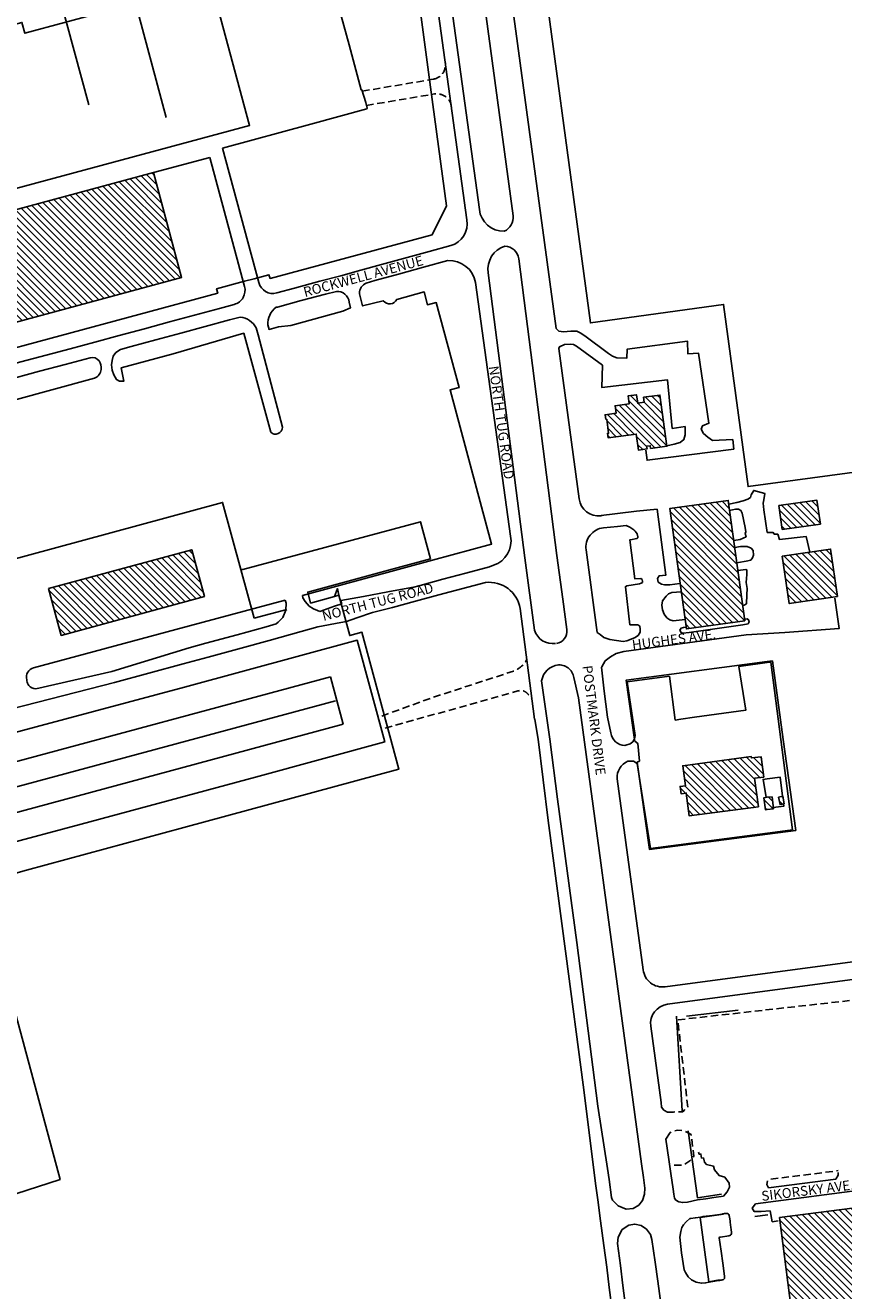
# Model space of a CAD drawing. Units: feet. Extents: x 309499 to 342042, y 315885 to 351457.
# Drawn here: x 328732 to 330403, y 328446 to 331028 of the extents above; entities that cross this region are included whole.
import ezdxf

# ---------------------------------------------------------------- set-up
doc = ezdxf.new("R2010")
doc.units = ezdxf.units.FT
doc.header["$LTSCALE"] = 100
doc.header["$MEASUREMENT"] = 0
doc.linetypes.add('D15', pattern=[0.225, 0.15, -0.075])
for name, color, linetype in [('V-AFLD-ASPH', 32, 'Continuous'), ('V-AFLD-CONC-HSTN', 41, 'Continuous'), ('V-AFLD-MRKG', 40, 'Continuous'), ('V-BLDG-MAJR-OTLN', 1, 'Continuous'), ('V-BLDG-MAJR-PATT', 1, 'Continuous'), ('V-BLDG-MINR-OTLN', 12, 'Continuous'), ('V-ROAD-ANNO', 43, 'Continuous'), ('V-ROAD-ASPH', 32, 'Continuous'), ('V-ROAD-GRVL', 37, 'D15'), ('V-ROAD-GRVL-MISC', 37, 'D15'), ('V-SITE-CONC', 41, 'Continuous'), ('V-SITE-FENC', 20, 'FENCE'), ('V-SITE-FENC-AOA', 230, 'FENCE_AOA'), ('V-SITE-FENC-GRAL', 1, 'GUARDRAIL')]:
    doc.layers.add(name, color=color, linetype=linetype)
doc.styles.add('L80', font='arial.ttf', dxfattribs={"height": 20})
doc.linetypes.add('FENCE', pattern='A,0.3,-0.04,["X",Standard,S=0.04,R=0,X=-0.015,Y=-0.02],-0.04', length=0.38)
doc.linetypes.add('FENCE_AOA', pattern='A,0.4,-0.05,["XX",Standard,S=0.05,R=0,X=-0.04,Y=-0.025],-0.05', length=0.5)
doc.linetypes.add('GUARDRAIL', pattern='A,0.1,-0.001,["o",Standard,S=0.02,R=0,X=0,Y=0],0', length=0.101)
pattern_1 = [(315, (0, 0), (7.07106781, 7.07106781), [])]

msp = doc.modelspace()

# ---------------------------------------------------------------- hatches: boundary and pattern name
at = {"layer": 'V-BLDG-MAJR-PATT'}
h = msp.add_hatch(dxfattribs=at)
h.set_pattern_fill('_USER', color=256, scale=10, angle=315, style=0, pattern_type=0)
h.set_pattern_definition([(315, (0.655, 0.362), (7.07106781, 7.07106781), [])])
h.paths.add_polyline_path([(328427, 330603.8), (328525.7, 330630.4), (328533.1, 330602.9), (328993.9, 330727.3), (329051.6, 330513.3), (328492.2, 330362.3)])
h = msp.add_hatch(dxfattribs=at)
h.set_pattern_fill('_USER', color=256, scale=10, angle=315, style=0, pattern_type=0)
h.set_pattern_definition(pattern_1)
h.paths.add_polyline_path([(329917.1, 330223.8), (329919.1, 330224.1), (329923.1, 330195.6), (329921.1, 330195.3), (329922.4, 330185.9), (329979.5, 330193.7), (329983.9, 330161), (330001.4, 330163.4), (330000.6, 330168.8), (330008, 330169.8), (330008.7, 330164.4), (330042.1, 330168.9), (330027.9, 330273.4), (329994.5, 330268.8), (329995.9, 330258.6), (329982.6, 330256.8), (329980.3, 330273.8), (329962.8, 330271.5), (329965, 330255.5), (329936.3, 330251.6), (329938.3, 330236.3), (329915.8, 330233.3)])
h = msp.add_hatch(dxfattribs=at)
h.set_pattern_fill('_USER', color=256, scale=10, angle=315, style=0, pattern_type=0)
h.set_pattern_definition(pattern_1)
h.paths.add_polyline_path([(330200.8, 329812.6), (330167.2, 330058.3), (330048.1, 330042), (330081.8, 329796.3)])
h = msp.add_hatch(dxfattribs=at)
h.set_pattern_fill('_USER', color=256, scale=10, angle=315, style=0, pattern_type=0)
h.set_pattern_definition(pattern_1)
h.paths.add_polyline_path([(330355.2, 330010.1), (330348.3, 330058.8), (330270.6, 330047.8), (330277.5, 329999.1)])
h = msp.add_hatch(dxfattribs=at)
h.set_pattern_fill('_USER', color=256, scale=10, angle=315, style=0, pattern_type=0)
h.set_pattern_definition([(315, (0, 0), (7.07106781, 7.07106781), [])])
h.paths.add_polyline_path([(328780.1, 329878.8), (329072.1, 329957.8), (329098, 329862.1), (328806, 329783.1)])
h = msp.add_hatch(dxfattribs=at)
h.set_pattern_fill('_USER', color=256, scale=10, angle=315, style=0, pattern_type=0)
h.set_pattern_definition(pattern_1)
h.paths.add_polyline_path([(330390.5, 329862.5), (330376.2, 329959.2), (330277.6, 329944.6), (330291.9, 329847.9)])
h = msp.add_hatch(dxfattribs=at)
h.set_pattern_fill('_USER', color=256, scale=10, angle=315, style=0, pattern_type=0)
h.set_pattern_definition([(315, (1.79, 6.26), (7.07106781, 7.07106781), [])])
h.paths.add_polyline_path([(330079.7, 329476.3), (330069, 329474.9), (330071, 329459.8), (330081.5, 329461.3), (330087.8, 329414.6), (330228.7, 329433.4), (330220.9, 329491.6), (330239.7, 329494.1), (330234.1, 329535.5), (330214.6, 329532.9), (330214.2, 329535.7), (330074.3, 329517)])
h = msp.add_hatch(dxfattribs=at)
h.set_pattern_fill('_USER', color=256, scale=10, angle=315, style=0, pattern_type=0)
h.set_pattern_definition([(315, (3.984, -9.193), (7.07106781, 7.07106781), [])])
h.paths.add_polyline_path([(330272, 328595.3), (330479, 328621.8), (330491.9, 328520.8), (330656.4, 328541.9), (330691.5, 328267.2), (330734.4, 328272.7), (330745, 328190), (330702.1, 328184.5), (330740.4, 327884.7), (330368.8, 327837.3)])
at = {"layer": 'V-BLDG-MINR-OTLN'}
h = msp.add_hatch(dxfattribs=at)
h.set_pattern_fill('_USER', color=256, scale=10, angle=315, style=0, pattern_type=0)
h.set_pattern_definition(pattern_1)
h.paths.add_polyline_path([(330256.6, 329453.8), (330259.5, 329429.4), (330247, 329427.9), (330243.1, 329427.4), (330240.2, 329451.9), (330247, 329452.7)])
h.paths.add_polyline_path([(330269.9, 329453), (330273.1, 329437.8), (330281.6, 329439.6), (330278.4, 329454.8)])

# ---------------------------------------------------------------- linework, layer by layer
at = {"layer": 'V-AFLD-ASPH'}
msp.add_line((328993.9, 330727.3), (329109, 330758.3), dxfattribs=at)
msp.add_lwpolyline([(329149.1, 331071.7), (329248.8, 331098.2), (329355.5, 331126.7), (329393.8, 330988.2), (329417.9, 330896.3), (329419.2, 330896.2), (329427.2, 330870.5), (329430.2, 330858.5), (329429.3, 330857.5), (329315.2, 330826.2), (329135, 330777.3)], dxfattribs=at)
at = {"layer": 'V-AFLD-ASPH', "flags": 128}
for points in [[(327813.6, 328483.8), (328680.8, 328717.3), (328520.4, 329310.6), (328846.8, 329398.2), (329202, 329494), (329466.1, 329565.6), (329410, 329773), (329057.5, 329677.6), (328754.9, 329596.7)], [(328406.5, 329568.7), (328405.8, 329553.1), (328406.2, 329541), (328410.4, 329519.8), (328414.3, 329505.2), (328754.9, 329596.7)]]:
    msp.add_lwpolyline(points, dxfattribs=at)
at = {"layer": 'V-AFLD-CONC-HSTN'}
msp.add_lwpolyline([(328513.2, 330952.5), (328603.9, 330977), (328597.9, 330999.2), (328725.4, 331033.7), (328731.3, 331011.4), (328893.5, 331055.2), (328887.6, 331077.5), (329015, 331111.9), (329021, 331089.7), (329111.7, 331114.2), (329190.2, 330823.6), (328591.6, 330662)], close=True, dxfattribs=at)
at = {"layer": 'V-AFLD-MRKG'}
for p, q in [((329020.2, 330839.9), (328915.5, 331227.5)), ((328862, 330865.6), (328774.5, 331189.4)), ((329355.1, 329698.7), (328305.8, 329415.2)), ((329381.2, 329602.1), (329355.1, 329698.7)), ((329365.3, 329649.6), (327574.5, 329165.8)), ((328505.6, 329365.6), (329381.2, 329602.1))]:
    msp.add_line(p, q, dxfattribs=at)
at = {"layer": 'V-BLDG-MAJR-OTLN', "flags": 128}
msp.add_lwpolyline([(328427, 330603.8), (328525.7, 330630.4), (328533.1, 330602.9), (328993.9, 330727.3), (329051.6, 330513.3), (328492.2, 330362.3), (328427, 330603.8)], dxfattribs=at)
for points in [[(329917.1, 330223.8), (329919.1, 330224.1), (329923.1, 330195.6), (329921.1, 330195.3), (329922.4, 330185.9), (329979.5, 330193.7), (329983.9, 330161), (330001.4, 330163.4), (330000.6, 330168.8), (330008, 330169.8), (330008.7, 330164.4), (330042.1, 330168.9), (330027.9, 330273.4), (329994.5, 330268.8), (329995.9, 330258.6), (329982.6, 330256.8), (329980.3, 330273.8), (329962.8, 330271.5), (329965, 330255.5), (329936.3, 330251.6), (329938.3, 330236.3), (329915.8, 330233.3)], [(330200.8, 329812.6), (330167.2, 330058.3), (330048.1, 330042), (330081.8, 329796.3)], [(330355.2, 330010.1), (330348.3, 330058.8), (330270.6, 330047.8), (330277.5, 329999.1)], [(330390.5, 329862.5), (330376.2, 329959.2), (330277.6, 329944.6), (330291.9, 329847.9)], [(330079.7, 329476.3), (330069, 329474.9), (330071, 329459.8), (330081.5, 329461.3), (330087.8, 329414.6), (330228.7, 329433.4), (330220.9, 329491.6), (330239.7, 329494.1), (330234.1, 329535.5), (330214.6, 329532.9), (330214.2, 329535.7), (330074.3, 329517)], [(330272, 328595.3), (330479, 328621.8), (330491.9, 328520.8), (330656.4, 328541.9), (330691.5, 328267.2), (330734.4, 328272.7), (330745, 328190), (330702.1, 328184.5), (330740.4, 327884.7), (330368.8, 327837.3)]]:
    msp.add_lwpolyline(points, close=True, dxfattribs=at)
at = {"layer": 'V-BLDG-MAJR-OTLN'}
msp.add_lwpolyline([(328780.1, 329878.8), (329072.1, 329957.8), (329098, 329862.1), (328806, 329783.1)], close=True, dxfattribs=at)
at = {"layer": 'V-BLDG-MINR-OTLN', "flags": 128}
for points in [[(330256.6, 329453.8), (330259.5, 329429.4), (330247, 329427.9), (330243.1, 329427.4), (330240.2, 329451.9), (330247, 329452.7)], [(330269.9, 329453), (330273.1, 329437.8), (330281.6, 329439.6), (330278.4, 329454.8)]]:
    msp.add_lwpolyline(points, close=True, dxfattribs=at)
at = {"layer": 'V-ROAD-ASPH'}
for p, q in [((329728, 330639.3), (329492.5, 332375.5)), ((329425.1, 332353.8), (329659.2, 330651.9)), ((329516.8, 331481.8), (329633.9, 330630.7)), ((329815.8, 330409.1), (329686.8, 331359.4)), ((329135, 330777.3), (329209.1, 330502.8)), ((329180.1, 330495.1), (329109, 330758.3)), ((329557, 330566.2), (329511.8, 330553.9)), ((329601, 330578.2), (329557, 330566.2)), ((329459.6, 330539.5), (329417.4, 330527.9)), ((329511.8, 330553.9), (329459.6, 330539.5)), ((329545.5, 330534.1), (329494.3, 330520)), ((329595.2, 330547.7), (329545.5, 330534.1)), ((329817.4, 329945.7), (329739.9, 330551.5)), ((329376.3, 330516.9), (329333.7, 330505.4)), ((329417.4, 330527.9), (329376.3, 330516.9)), ((329445.9, 330506.9), (329428.4, 330501.7)), ((329494.3, 330520), (329445.9, 330506.9)), ((329676.9, 330522.9), (329752.2, 329941.2)), ((329282.1, 330491.4), (329245.8, 330481.7)), ((329245.8, 330481.7), (329245.8, 330481.7)), ((329333.7, 330505.4), (329282.1, 330491.4)), ((329367.4, 330484.9), (329344.9, 330479.4)), ((329723, 329985.7), (329651.5, 330502.9)), ((329158.9, 330458.3), (329129, 330450.3)), ((329295.3, 330466.1), (329246.9, 330453)), ((329344.9, 330479.4), (329295.3, 330466.1)), ((329078, 330436.5), (329026.5, 330422.5)), ((329129, 330450.3), (329078, 330436.5)), ((329171.1, 330432.5), (329149.4, 330426.8)), ((329246.9, 330453), (329244.6, 330452.4)), ((328975.5, 330408.8), (328924.2, 330394.8)), ((329026.5, 330422.5), (328975.5, 330408.8)), ((329099.3, 330413.2), (329049.7, 330399.9)), ((329149.4, 330426.8), (329099.3, 330413.2)), ((328874.2, 330381.4), (328824.1, 330367.7)), ((328924.2, 330394.8), (328874.2, 330381.4)), ((328998.8, 330386.1), (328948.3, 330372.2)), ((329049.7, 330399.9), (328998.8, 330386.1)), ((329207.8, 330396.1), (329257.3, 330207.7)), ((328775.2, 330354.6), (328656.8, 330324)), ((328824.1, 330367.7), (328775.2, 330354.6)), ((328948.3, 330372.2), (328926.7, 330366.1)), ((329034.6, 330357.8), (328928.4, 330329.1)), ((329862.9, 330061.6), (329821.2, 330368.6)), ((328761.6, 330322), (328813.6, 330336)), ((328813.6, 330336), (328864.9, 330349.6)), ((328687.1, 330301.7), (328761.6, 330322)), ((328707.1, 330262.3), (328873.9, 330307.6)), ((329907.3, 330027.2), (329909.1, 330027.5)), ((329912.6, 330002.5), (329912.5, 330002.7)), ((329752.2, 329941.2), (329771.6, 329793.4)), ((329829.5, 329856.8), (329817.4, 329945.7)), ((329899.8, 329789.2), (329877, 329957.4)), ((329298.1, 329864.7), (329563.8, 329936.7)), ((329631.7, 329910.1), (329679.7, 329922.7)), ((329679.7, 329922.7), (329688.4, 329926.1)), ((329538.3, 329885), (329584.6, 329897.5)), ((329576.8, 329865.7), (329671.7, 329890.8)), ((329584.6, 329897.5), (329631.7, 329910.1)), ((329376.7, 329853.9), (329422.5, 329862.5)), ((329422.5, 329862.5), (329472.2, 329871.9)), ((329472.2, 329871.9), (329520.4, 329880.8)), ((329520.4, 329880.8), (329522.5, 329880.9)), ((329522.5, 329880.9), (329538.3, 329885)), ((329528.7, 329852.7), (329576.8, 329865.7)), ((329040, 329794.8), (329262.9, 329855.2)), ((329333.6, 329832.1), (329363.8, 329842.4)), ((329363.8, 329842.4), (329378.2, 329847.1)), ((329378.2, 329847.1), (329376.7, 329853.9)), ((329441.3, 329829.7), (329481.8, 329840.1)), ((329481.8, 329840.1), (329528.7, 329852.7)), ((329772.1, 329612.1), (329742.5, 329837.6)), ((329837.9, 329794.9), (329829.5, 329856.8)), ((329329.4, 329800.4), (329376.2, 329809.1)), ((329376.2, 329809.1), (329388.1, 329811.5)), ((329388.1, 329811.5), (329409.1, 329818.8)), ((329409.1, 329818.8), (329441.3, 329829.7)), ((328749.5, 329717.1), (329040, 329794.8)), ((329101.2, 329767), (329165.2, 329784.2)), ((329165.2, 329784.2), (329223.9, 329800.6)), ((329223.9, 329800.6), (329244.3, 329806.3)), ((329229.9, 329772.7), (329295.2, 329791.2)), ((329295.2, 329791.2), (329329.4, 329800.4)), ((328908.9, 329709.2), (329067.2, 329757.8)), ((329067.2, 329757.8), (329101.2, 329767)), ((329105.5, 329738.6), (329173.4, 329757.2)), ((329173.4, 329757.2), (329229.9, 329772.7)), ((329054.7, 329725.3), (329105.5, 329738.6)), ((328754.2, 329674.2), (328908.9, 329709.2)), ((329054.7, 329725.3), (328914.8, 329686.9)), ((328914.8, 329686.9), (328705.1, 329633.4)), ((328735.9, 329690.4), (328735.4, 329692.6)), ((329802.8, 329571), (329786.1, 329690.4)), ((329861.4, 329655.6), (329852, 329696.9)), ((329907.1, 329319.3), (329861.4, 329655.6)), ((329993.5, 329100.6), (329940.4, 329490.5)), ((329907.1, 329319.3), (329914.6, 329263.4)), ((329990.5, 328704.8), (329914.6, 329263.4)), ((330030, 328829.8), (330009, 328985.6)), ((330030, 328829.8), (330031.2, 328820.7)), ((330040.1, 328755.1), (330046.1, 328713.5)), ((330046.1, 328713.5), (330049.9, 328685.4)), ((329896.6, 328664.6), (329892.9, 328692.7)), ((330249.3, 328655.7), (330386.8, 328673.5)), ((329900.9, 328631.6), (329896.6, 328664.6)), ((330222.7, 328623.4), (330510.1, 328660.8)), ((329906.4, 328588.5), (329900.9, 328631.6)), ((329913, 328538.6), (329906.4, 328588.5)), ((329919.1, 328493.8), (329913, 328538.6)), ((329924.3, 328452.4), (329919.1, 328493.8)), ((329930.5, 328406.1), (329924.3, 328452.4))]:
    msp.add_line(p, q, dxfattribs=at)
for points in [[(329367.4, 330484.9, -0.421673), (329393.3, 330462.9), (329396.5, 330451.5), (329380.9, 330444.2), (329274.3, 330415), (329249, 330412.3), (329229.9, 330407.2), (329227.4, 330416.4, -0.262732), (329244.6, 330452.4)], [(329563.8, 329936.7), (329684.2, 329969.3), (329599.4, 330283.9), (329618.2, 330288.7), (329571.3, 330462), (329553.2, 330457.6), (329546.9, 330483.9), (329490.6, 330468.4, -0.558312), (329463.2, 330465.8), (329420.8, 330455.1), (329414.5, 330480.2, -0.319527), (329428.4, 330501.7)], [(329171.1, 330432.5, -0.251077), (329203.9, 330410.2), (329207.8, 330396.1)], [(329257.3, 330207.7, -0.667962), (329233.5, 330197.7, -0.455459)], [(329993.5, 329100.6, 0.415283), (330038.4, 329066.1), (331395.4, 329247.2, 0.028265), (331504.4, 329268), (331552.3, 329279.4, 0.024182), (331632.5, 329307.5, 0.423294), (331645.9, 329340.8), (331624.6, 329389)], [(331639, 329273.5, -0.060817), (331400.2, 329211.5), (330043.3, 329030.5, 0.413896), (330009, 328985.6)]]:
    msp.add_lwpolyline(points, format="xyb", dxfattribs=at)
at = {"layer": 'V-ROAD-ASPH', "flags": 128}
for points in [[(329171.1, 330432.5), (329171.1, 330432.5)], [(329815.8, 330409.1), (329821.6, 330403.9), (329831.1, 330402.5), (329845.9, 330403.9), (329858.3, 330403.5), (329865.3, 330400), (329874.2, 330394.5), (329922.8, 330357.9), (329930.8, 330352.9), (329939.7, 330349.4), (329960.5, 330348.9), (329961, 330367.3), (330084, 330383.6), (330085, 330357.4), (330106.8, 330358.8), (330127.8, 330215.8), (330114.6, 330210.9), (330111.8, 330204), (330116.7, 330195), (330125.7, 330187.4), (330135.4, 330180.4), (330176.3, 330182.5), (330178.4, 330163.1), (330001.6, 330140.3), (329998.8, 330161)], [(329233.5, 330197.7), (329178.2, 330399.4), (329034.6, 330357.8)], [(329821.2, 330368.6), (329822.6, 330371.7), (329833, 330376.6), (329846.2, 330377.3), (329851.7, 330376.6), (329857.3, 330373.1), (329910.7, 330334.3), (329909.3, 330288.6), (330043.2, 330304.5), (330052.9, 330205.4), (330079.2, 330208.9), (330079.2, 330192.2), (330076.5, 330182.5), (330068.8, 330176.3), (330057, 330173.5), (330041.8, 330170.1)], [(328926.7, 330366.1), (328917.4, 330360.2), (328912.1, 330352.4), (328909.9, 330344), (328908.6, 330334.8), (328909.9, 330324.3), (328913.4, 330314.3), (328918.7, 330305.1), (328924.8, 330302), (328933.6, 330302), (328928.4, 330329.1)], [(330168.2, 330050.9), (330184.9, 330054.1), (330197.7, 330057.6), (330206.9, 330061.3), (330212.8, 330064.7), (330214.3, 330069.9), (330219.4, 330078.8), (330241.6, 330072.7), (330239.6, 330059.7), (330238.3, 330053.1), (330239.6, 330039), (330246.4, 329993.2)], [(330068.7, 329888.7), (330047.9, 329886.3), (330036.9, 329886.4), (330031.1, 329887.7), (330024.1, 329891.8), (330022.8, 329898.9), (330026.4, 329904.6), (330039.7, 329905.8), (330022.1, 330040.3), (329980.2, 330036.5), (329902.7, 330027.2)], [(330178.4, 329976.5), (330191.3, 329979), (330203.7, 329984.4), (330201.5, 329990.8), (330202.9, 329994.5), (330201.6, 330002.9), (330195.7, 330032.4), (330193.1, 330037.9), (330188.1, 330040.6), (330181.7, 330040.4), (330170, 330038.1)], [(329912.5, 330002.7), (329941.4, 330005.5), (329959.2, 330007), (329966.4, 330003.9), (329974.5, 329998.1), (329977.3, 329995.6), (329981.6, 329990.4), (329982.8, 329984), (329982.4, 329982.1), (329980.8, 329980.8), (329967.7, 329978.3), (329966.2, 329977.7), (329976.8, 329898.3), (329988.9, 329899.1), (329991.2, 329896.9), (329992.5, 329893.3), (329992, 329891.2), (329989.8, 329889.5), (329986.3, 329888.3), (329960, 329884.4), (329957.3, 329882.2), (329966.4, 329804.6), (329982.9, 329804.7), (329986.6, 329801.9), (329987.6, 329795.4), (329987.4, 329789.4), (329983.1, 329782.7), (329976.1, 329778.1), (329960.1, 329772), (329952.7, 329770.5), (329925.4, 329774.4), (329913.1, 329778.7), (329905.7, 329784.8), (329899.8, 329789.2)], [(330246.4, 329993.2), (330259.1, 329992.9), (330261, 329989.7), (330268.4, 329989.4), (330271.7, 329978.8), (330326.5, 329984.6), (330333.8, 329952.9)], [(330180.4, 329962.2), (330192.5, 329964.6), (330206, 329964.1), (330213.7, 329961.2), (330218.1, 329956.4), (330218.9, 329946.9), (330216.6, 329941.1), (330213.1, 329936.6), (330203.7, 329934.3), (330188.3, 329931.8), (330184.6, 329931)], [(330186.7, 329915.6), (330203.1, 329917.7), (330205.4, 329916.5), (330205.3, 329907.5), (330203.5, 329891.1), (330205.9, 329879), (330205.3, 329865.6), (330204.3, 329847.6), (330199.9, 329844.4), (330196.5, 329843.9)], [(329298.1, 329864.7), (329299, 329859.9), (329303.6, 329852.4), (329311.6, 329842.9), (329320.7, 329837.3), (329328.7, 329833.8), (329333.6, 329832.1)], [(330079.1, 329815.7), (330054.9, 329812.4), (330048.1, 329815), (330042.1, 329818.9), (330036.2, 329826.1), (330033, 329835.2), (330031.5, 329844.7), (330033.3, 329853.8), (330040.2, 329863.4), (330045.2, 329867.9), (330051.9, 329870.6), (330071.4, 329872)], [(329262.9, 329855.2), (329264.8, 329848.9), (329264.3, 329834.3), (329257.8, 329819.7), (329248.7, 329810.2), (329244.3, 329806.3)], [(330384.7, 329858.7), (330393.5, 329797), (330282.9, 329789.2), (330203.6, 329784.3), (329953.9, 329750.1), (329938.7, 329746.4), (329926.9, 329739.6), (329916.2, 329731.1), (329908.9, 329718.8), (329908.8, 329718.3)], [(330200.3, 329816.2), (330206.1, 329817.1), (330208.5, 329815), (330209.8, 329810.7), (330207.7, 329806.6), (330196.7, 329804.4)], [(330081.3, 329799.5), (330075.9, 329799.3), (330070.8, 329797.7), (330068.6, 329793.4), (330071.1, 329788.8), (330074.4, 329787.7), (330087.2, 329789), (330196.7, 329804.4)], [(329927.6, 329584.3), (329920.9, 329616.4), (329914.3, 329669.5), (329908.8, 329718.3)], [(330246.7, 329727.5), (330189, 329719.8), (330203.3, 329630.7), (330098.5, 329616)], [(330274.5, 329570.8), (330254.1, 329728.5), (330246.7, 329727.5)], [(330047.1, 329699.6), (329961.2, 329688.3), (329977.2, 329579), (329976.1, 329571.8), (329975.5, 329570.9)], [(330070.7, 329612.1), (330058.9, 329610.4), (330047.1, 329699.6)], [(329779.1, 329571.1), (329778.2, 329578.5), (329772.2, 329612.2)], [(330098.5, 329616), (330070.7, 329612.1)], [(329892.9, 328692.7), (329871.3, 328866.4), (329836.5, 329128.8), (329799.5, 329405.3), (329779.1, 329571.1)], [(329802.8, 329571), (329818.6, 329448.8), (329858.5, 329156.6), (329901.1, 328822.4), (329920.9, 328695.5)], [(329975.5, 329570.9), (329972.2, 329566.2), (329966.7, 329562), (329958.3, 329558.8), (329956, 329558.4)], [(330247.1, 329379.7), (330298.3, 329386.5), (330274.5, 329570.8)], [(329962.2, 329526.4), (329973.7, 329526.2), (329981.3, 329521.4), (330008.7, 329348.3), (330247.1, 329379.7)], [(330031.2, 328820.7), (330036, 328814.6), (330043.1, 328810.1)], [(330049, 328769), (330040.1, 328755.1)], [(330222.7, 328623.4), (330215.9, 328614.7), (330219.9, 328607.8), (330234.2, 328607.8), (330252.7, 328608.8), (330257, 328586.6), (330268.9, 328588.3)], [(330268.9, 328588.3), (330268.9, 328588.3)]]:
    msp.add_lwpolyline(points, dxfattribs=at)
at = {"layer": 'V-ROAD-ASPH'}
for points in [[(330106.5, 328728.4), (330107.9, 328724.5), (330111.6, 328724.8), (330112.9, 328716.5), (330116.6, 328717.1), (330118.6, 328708.5), (330122.5, 328703.7), (330137.4, 328699.8), (330138.9, 328692.9), (330148.5, 328681.4), (330160.2, 328677.9), (330169.3, 328665.3), (330169.5, 328657.2), (330164.7, 328647.5), (330157.2, 328639), (330138.1, 328636.2), (330121.4, 328633.8), (330104.3, 328631.3), (330084.1, 328626.7), (330074.4, 328625.9), (330066.7, 328627.5), (330060.5, 328630.6), (330057.2, 328634.6), (330056.1, 328643.2), (330054.7, 328652.9), (330049.9, 328685.4)], [(329994.2, 328676.9), (329990.5, 328704.8)], [(329920.9, 328695.5), (329923.9, 328672.6)], [(329997.1, 328655), (329994.2, 328676.9)], [(329923.9, 328672.6), (329928.7, 328636.1)], [(329996.6, 328643.2), (329997.1, 328655)], [(329928.7, 328636.1), (329931, 328630.6)], [(329931, 328630.6), (329942.3, 328619.1)], [(329984.5, 328620.7), (329992, 328629.9)], [(329992, 328629.9), (329996.6, 328643.2)], [(329942.3, 328619.1), (329958.7, 328612.6)], [(329958.7, 328612.6), (329973.4, 328614.1)], [(329973.4, 328614.1), (329984.5, 328620.7)], [(330114.1, 328596.9), (330110.4, 328596.2), (330100.3, 328595), (330090.5, 328593.1), (330088.6, 328593.2), (330081.3, 328586.6), (330076, 328580.5), (330072.8, 328574.9), (330070.5, 328567), (330068.3, 328555.4), (330072.1, 328523.2), (330077, 328488.7), (330079.7, 328482.9), (330085.7, 328474.4), (330092.5, 328468.2), (330101.9, 328463.5), (330112.4, 328461.1), (330121, 328461.9), (330128.4, 328463.5)], [(330114.1, 328596.9), (330115.7, 328597.2), (330134.9, 328599.7), (330154.9, 328602.4), (330156.3, 328602.7), (330158.7, 328603.3), (330160.6, 328603.3), (330163.5, 328603.7), (330165.6, 328603.5), (330167.3, 328602.8), (330168.7, 328601.3), (330169.4, 328599.7), (330170, 328596), (330171, 328588.4), (330171.1, 328587.4), (330171.4, 328585.6), (330172.8, 328574.7), (330173.3, 328570.7), (330174.2, 328564.5), (330174.2, 328562.6), (330173.4, 328560.6), (330171.9, 328559.1), (330170.7, 328558.4), (330168.5, 328557.9), (330151.5, 328555.5), (330150.2, 328555.3), (330148.8, 328554.9), (330148.8, 328553.8), (330152.5, 328526.8), (330155.9, 328501.9), (330159.5, 328475.4), (330159.8, 328473.3), (330159.4, 328471.2), (330158.3, 328469.6), (330156.6, 328468.5), (330154.6, 328467.9), (330152.5, 328467.6), (330151.2, 328467.4), (330149.2, 328467), (330147.9, 328466.9), (330139.3, 328465.4), (330128.4, 328463.5)], [(330030.4, 328415), (330023.4, 328465.2), (330018.2, 328504.6), (330011.6, 328550.7), (330008.3, 328560.7), (330000.2, 328571.8), (329989.4, 328579), (329976.4, 328581.8), (329964.4, 328579.7), (329951, 328570.9), (329942.3, 328555), (329941.3, 328542.4), (329947, 328497.7), (329952.3, 328456.6), (329958.5, 328409.8)]]:
    msp.add_lwpolyline(points, dxfattribs=at)
for centre, radius, start, end in [((329708.9, 330657.6), 50, 186.5736, 271.148), ((329698.3, 330635.3), 30, 292.7777, 7.7244), ((329587.7, 330623.2), 46.9, 286.5268, 9.2826), ((329726.5, 330529.7), 50, 107.5421, 187.8729), ((329710.2, 330547.4), 30, 7.7244, 87.6934), ((329598.2, 330493.7), 54, 9.7397, 93.1983), ((329151.1, 330487.3), 30, 285.0481, 15.1023), ((329238, 330510.6), 30, 195.1023, 285.0481), ((328869.3, 330333.1), 17.1, 36.7792, 104.8477), ((328864.1, 330329.2), 23.7, 294.5736, 351.7873), ((328863.6, 330328.9), 24.1, 352.5131, 36.7792), ((329902.5, 330066.9), 40, 187.7244, 276.7755), ((329916.7, 329962.7), 40, 95.8747, 187.7244), ((329670.7, 329976.2), 53.2, 289.4239, 10.2862), ((329679.6, 329827.7), 63.6, 8.99, 97.1442), ((329809.5, 329806.2), 40, 198.5621, 277.8697), ((329813.1, 329791.5), 25, 277.8697, 7.7244), ((328754.7, 329697.8), 20, 105.0383, 195.0383), ((329825.5, 329683.2), 40, 97.8697, 169.7627), ((329822.3, 329692.9), 30, 7.7244, 97.8697), ((328754.8, 329692.2), 19, 185.3832, 216.3381), ((328753, 329690.9), 16.7, 216.3377, 274.117), ((329957.4, 329588.3), 30, 187.7244, 267.317), ((329977.7, 329492.4), 37.4, 114.423, 182.9256)]:
    msp.add_arc(centre, radius, start, end, dxfattribs=at)
at = {"layer": 'V-ROAD-GRVL'}
for points in [[(329420.1, 330893.3), (329565, 330917.7, 0.405495), (329589.8, 330951.3)], [(329428.7, 330864.3), (329567.4, 330887.6, -0.422986), (329602.1, 330862.1)]]:
    msp.add_lwpolyline(points, format="xyb", dxfattribs=at)
at = {"layer": 'V-ROAD-GRVL', "flags": 128}
for points in [[(329460, 329618.5), (329562.8, 329656), (329728.8, 329710, 0.18774), (329756.1, 329734.1)], [(329466.7, 329593.8), (329575.1, 329624), (329737.7, 329669.6, -0.353418), (329759.6, 329661.5), (329766.6, 329654.2)]]:
    msp.add_lwpolyline(points, format="xyb", dxfattribs=at)
at = {"layer": 'V-ROAD-GRVL-MISC', "flags": 128}
for points in [[(330043.1, 328810.1), (330055.8, 328810.6), (330074.3, 328811.2), (330084.7, 328820.7), (330064.1, 328998.6), (330626.9, 329061.8), (330631.6, 329033.7)], [(330056.7, 328702.1), (330075.2, 328702.1), (330088.7, 328710.9), (330097, 328720.5), (330091.6, 328764.4), (330078.1, 328771.9), (330063.5, 328773.9), (330049, 328769)], [(330249.3, 328655.7), (330246.2, 328662.6), (330247.6, 328670.1), (330252.7, 328673.3), (330391.9, 328691)], [(330386.8, 328673.5), (330391.4, 328681.9), (330391.9, 328691)]]:
    msp.add_lwpolyline(points, dxfattribs=at)
at = {"layer": 'V-SITE-CONC', "flags": 128}
for points in [[(330244.4, 329452.9), (330238.2, 329489.1), (330247, 329490.2)], [(330247, 329490.2), (330273.5, 329493.5), (330278.2, 329454.8)], [(330280.1, 329439.3), (330280.7, 329434.7), (330259.2, 329432.1)]]:
    msp.add_lwpolyline(points, dxfattribs=at)
at = {"layer": 'V-SITE-FENC', "flags": 128}
for points in [[(329580.1, 332680.6), (329567.2, 332678), (329569.9, 332654.8), (329583.5, 332656.4), (329763.8, 331324.9), (329765.4, 331312.6), (329885.9, 330420.7), (330157.8, 330458.4), (330207.8, 330086.7), (330505.6, 330127), (330554.1, 329769.8), (331006.8, 329830.8), (331278.5, 329803.5), (331629.3, 329916.2), (332623, 330048.9), (332910.5, 330652)], [(329172.5, 329917.4), (329199.3, 329818.1)], [(329363.5, 329862.6), (329372.6, 329865)], [(330081.9, 329006.3), (330187.5, 329018.1)], [(330072.9, 328813.1), (330061.7, 329006.1)]]:
    msp.add_lwpolyline(points, dxfattribs=at)
at = {"layer": 'V-SITE-FENC'}
for points in [[(329266.5, 329836.1), (329199.3, 329818.1)], [(330085.7, 328772), (330104.4, 328635.8), (330153.3, 328642.8)], [(330157.5, 328602.1), (330109.8, 328595.5), (330127.7, 328464.3), (330149.4, 328467.9)]]:
    msp.add_lwpolyline(points, dxfattribs=at)
at = {"layer": 'V-SITE-FENC', "flags": 128}
msp.add_lwpolyline([(330247.1, 329377.6), (330305, 329385.2), (330279.4, 329570.8), (330257.4, 329731), (330246.7, 329729.5), (329959.2, 329691.9), (329976, 329570.9), (329976.4, 329567.5), (329982.4, 329562.7), (329985.8, 329526.5), (329981.6, 329524.4), (330006.7, 329346.1)], close=True, dxfattribs=at)
at = {"layer": 'V-SITE-FENC-AOA', "flags": 128}
for points in [[(328603.7, 330392.4), (328611, 330365.7), (328641.2, 330350.4), (329125.2, 330481.4), (329122.8, 330490), (329180.1, 330505.4), (329199.6, 330510.6), (329229.8, 330518.7), (329232.2, 330511.5), (329562.9, 330600.5), (329591.9, 330659.3), (329559.8, 330901.8), (329527.1, 331146.9), (329521.5, 331175.5), (329513.8, 331213.7), (329468.5, 331360.9), (329439.1, 331468.2), (329442.3, 331496.5), (329434.3, 331525.7), (329425.1, 331561.9), (329410, 331620.7), (329459.6, 331640.3), (329449.2, 331678.7), (329377.7, 332193.2), (329317.5, 332177.2)], [(328520.7, 327592.4), (328502.2, 327609.5), (328496.1, 327614.5), (328469.7, 327638.9), (328451, 327655.7), (328494.2, 327707.4), (328522.4, 327709.5), (328190.6, 328474.7), (328803.5, 328672.7), (328640.5, 329277.6), (328735.2, 329303.7), (329056, 329390.8), (329495.1, 329510), (329419.6, 329789.5), (329394.6, 329782.8), (329372.6, 329865), (329369.7, 329878.6), (329363.5, 329862.6), (329314.8, 329849.1), (329309, 329871.4), (329473.6, 329915.9), (329559.6, 329939.1), (329539.3, 330014.9), (329176.6, 329917.2), (329172.5, 329917.4), (329135.1, 330054.2), (328678.6, 329930.6), (328663.5, 329985.9), (328660.1, 329992.2), (328652.1, 329994.1), (328637.3, 329990.6), (328608.9, 329995.4), (328591, 329990.3), (328587.7, 330002.2)]]:
    msp.add_lwpolyline(points, dxfattribs=at)
at = {"layer": 'V-SITE-FENC-GRAL', "flags": 128}
msp.add_lwpolyline([(330248.1, 328600.8), (330221.8, 328597.5)], dxfattribs=at)

# ---------------------------------------------------------------- texts
at = {"layer": 'V-ROAD-ANNO', "style": 'L80'}
for s, rotation, p in [('ROCKWELL AVENUE', 15.1563, (329303.2, 330473.2)), ('NORTH TUG ROAD', 277.8349, (329678.5, 330331.6)), ('NORTH TUG ROAD', 14.5647, (329341.2, 329812.4)), ('HUGHES AVE.', 7.5418, (329972.2, 329753.6)), ('POSTMARK DRIVE', 277.1104, (329869.5, 329720.6)), ('SIKORSKY AVE.', 7.1425, (330236.1, 328629))]:
    msp.add_text(s, height=20, rotation=rotation, dxfattribs=at).set_placement(p)

doc.saveas('drawing.dxf')
